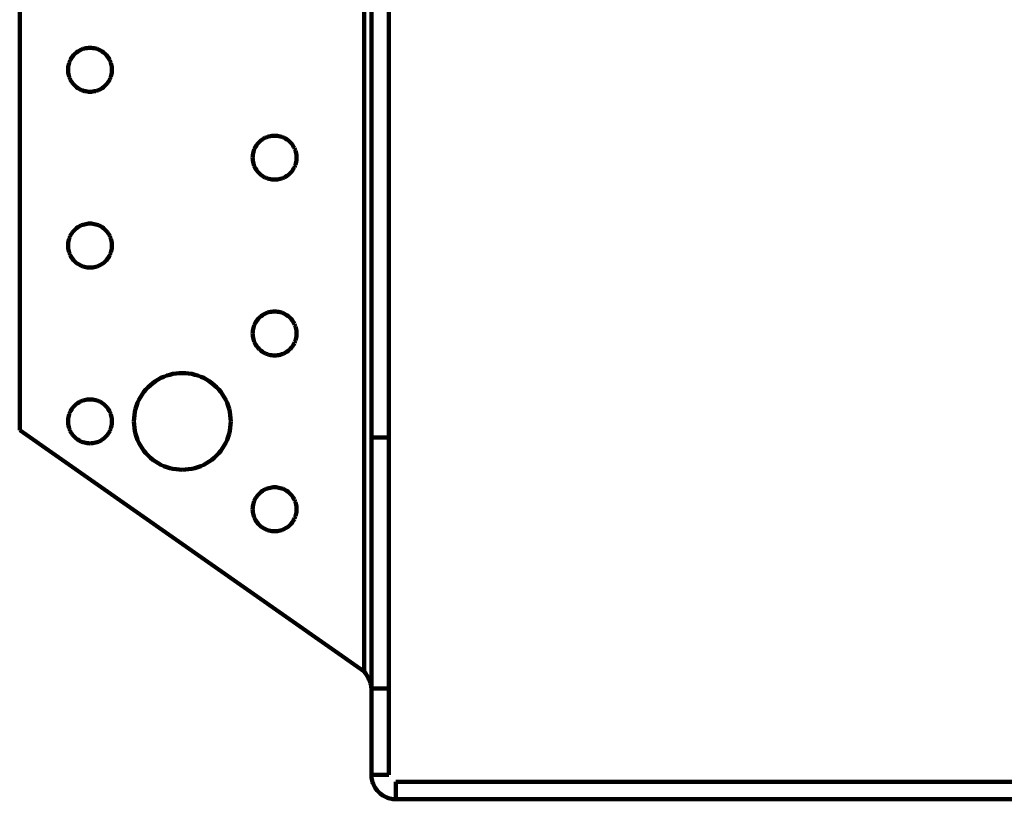
# Model space of a CAD drawing. Units: millimetres. Extents: x -110 to 77, y -87 to 90.
# Drawn here: x -110 to -51, y -5 to 42 of the extents above; entities that cross this region are included whole.
import ezdxf

# ---------------------------------------------------------------- set-up
doc = ezdxf.new("R2010")
doc.units = ezdxf.units.MM
doc.layers.add('ProfileEdges', color=7, linetype='Continuous')

msp = doc.modelspace()

# ---------------------------------------------------------------- linework, layer by layer
at = {"layer": 'ProfileEdges', "lineweight": 211}
for p, q in [((-109.501, 89.952), (-109.501, 17.502)), ((-88.919, 3.09), (-88.919, 89.952)), ((-88.499, 17.061), (-88.499, 89.952)), ((-87.449, 17.061), (-87.449, 89.952)), ((-106.166, 40.014), (-106.229, 39.955)), ((-106.1, 40.068), (-106.166, 40.014)), ((-106.03, 40.118), (-106.1, 40.068)), ((-105.957, 40.164), (-106.03, 40.118)), ((-105.881, 40.204), (-105.957, 40.164)), ((-105.803, 40.239), (-105.881, 40.204)), ((-105.723, 40.27), (-105.803, 40.239)), ((-105.64, 40.295), (-105.723, 40.27)), ((-105.557, 40.314), (-105.64, 40.295)), ((-105.472, 40.328), (-105.557, 40.314)), ((-105.386, 40.337), (-105.472, 40.328)), ((-105.301, 40.339), (-105.386, 40.337)), ((-105.215, 40.337), (-105.301, 40.339)), ((-105.129, 40.328), (-105.215, 40.337)), ((-105.045, 40.314), (-105.129, 40.328)), ((-104.961, 40.295), (-105.045, 40.314)), ((-104.879, 40.27), (-104.961, 40.295)), ((-104.798, 40.239), (-104.879, 40.27)), ((-104.72, 40.204), (-104.798, 40.239)), ((-104.644, 40.164), (-104.72, 40.204)), ((-104.571, 40.118), (-104.644, 40.164)), ((-104.502, 40.068), (-104.571, 40.118)), ((-104.435, 40.014), (-104.502, 40.068)), ((-104.373, 39.955), (-104.435, 40.014)), ((-106.543, 39.449), (-106.568, 39.367)), ((-106.513, 39.529), (-106.543, 39.449)), ((-106.478, 39.607), (-106.513, 39.529)), ((-106.437, 39.683), (-106.478, 39.607)), ((-106.392, 39.756), (-106.437, 39.683)), ((-106.342, 39.826), (-106.392, 39.756)), ((-106.287, 39.892), (-106.342, 39.826)), ((-106.229, 39.955), (-106.287, 39.892)), ((-104.314, 39.892), (-104.373, 39.955)), ((-104.259, 39.826), (-104.314, 39.892)), ((-104.209, 39.756), (-104.259, 39.826)), ((-104.164, 39.683), (-104.209, 39.756)), ((-104.123, 39.607), (-104.164, 39.683)), ((-104.088, 39.529), (-104.123, 39.607)), ((-104.058, 39.449), (-104.088, 39.529)), ((-104.033, 39.367), (-104.058, 39.449)), ((-106.61, 39.113), (-106.613, 39.027)), ((-106.613, 39.027), (-106.61, 38.941)), ((-106.602, 39.198), (-106.61, 39.113)), ((-106.61, 38.941), (-106.602, 38.856)), ((-106.588, 39.283), (-106.602, 39.198)), ((-106.602, 38.856), (-106.588, 38.771)), ((-106.568, 39.367), (-106.588, 39.283)), ((-104.013, 39.283), (-104.033, 39.367)), ((-103.999, 39.198), (-104.013, 39.283)), ((-104.013, 38.771), (-103.999, 38.856)), ((-103.991, 39.113), (-103.999, 39.198)), ((-103.999, 38.856), (-103.991, 38.941)), ((-103.988, 39.027), (-103.991, 39.113)), ((-103.991, 38.941), (-103.988, 39.027)), ((-106.588, 38.771), (-106.568, 38.687)), ((-106.568, 38.687), (-106.543, 38.605)), ((-106.543, 38.605), (-106.513, 38.525)), ((-106.513, 38.525), (-106.478, 38.446)), ((-106.478, 38.446), (-106.437, 38.371)), ((-106.437, 38.371), (-106.392, 38.298)), ((-106.392, 38.298), (-106.342, 38.228)), ((-106.342, 38.228), (-106.287, 38.162)), ((-104.314, 38.162), (-104.259, 38.228)), ((-104.259, 38.228), (-104.209, 38.298)), ((-104.209, 38.298), (-104.164, 38.371)), ((-104.164, 38.371), (-104.123, 38.446)), ((-104.123, 38.446), (-104.088, 38.525)), ((-104.088, 38.525), (-104.058, 38.605)), ((-104.058, 38.605), (-104.033, 38.687)), ((-104.033, 38.687), (-104.013, 38.771)), ((-106.287, 38.162), (-106.229, 38.099)), ((-106.229, 38.099), (-106.166, 38.04)), ((-106.166, 38.04), (-106.1, 37.986)), ((-106.1, 37.986), (-106.03, 37.936)), ((-106.03, 37.936), (-105.957, 37.89)), ((-105.957, 37.89), (-105.881, 37.85)), ((-105.881, 37.85), (-105.803, 37.814)), ((-105.803, 37.814), (-105.723, 37.784)), ((-105.723, 37.784), (-105.64, 37.759)), ((-105.64, 37.759), (-105.557, 37.74)), ((-105.557, 37.74), (-105.472, 37.726)), ((-105.472, 37.726), (-105.386, 37.717)), ((-105.386, 37.717), (-105.301, 37.714)), ((-105.301, 37.714), (-105.215, 37.717)), ((-105.215, 37.717), (-105.129, 37.726)), ((-105.129, 37.726), (-105.045, 37.74)), ((-105.045, 37.74), (-104.961, 37.759)), ((-104.961, 37.759), (-104.879, 37.784)), ((-104.879, 37.784), (-104.798, 37.814)), ((-104.798, 37.814), (-104.72, 37.85)), ((-104.72, 37.85), (-104.644, 37.89)), ((-104.644, 37.89), (-104.571, 37.936)), ((-104.571, 37.936), (-104.502, 37.986)), ((-104.502, 37.986), (-104.435, 38.04)), ((-104.435, 38.04), (-104.373, 38.099)), ((-104.373, 38.099), (-104.314, 38.162)), ((-95.204, 34.705), (-95.262, 34.642)), ((-95.141, 34.764), (-95.204, 34.705)), ((-95.075, 34.818), (-95.141, 34.764)), ((-95.005, 34.868), (-95.075, 34.818)), ((-94.932, 34.914), (-95.005, 34.868)), ((-94.856, 34.954), (-94.932, 34.914)), ((-94.778, 34.989), (-94.856, 34.954)), ((-94.698, 35.02), (-94.778, 34.989)), ((-94.615, 35.045), (-94.698, 35.02)), ((-94.532, 35.064), (-94.615, 35.045)), ((-94.447, 35.078), (-94.532, 35.064)), ((-94.361, 35.087), (-94.447, 35.078)), ((-94.276, 35.089), (-94.361, 35.087)), ((-94.19, 35.087), (-94.276, 35.089)), ((-94.104, 35.078), (-94.19, 35.087)), ((-94.02, 35.064), (-94.104, 35.078)), ((-93.936, 35.045), (-94.02, 35.064)), ((-93.854, 35.02), (-93.936, 35.045)), ((-93.773, 34.989), (-93.854, 35.02)), ((-93.695, 34.954), (-93.773, 34.989)), ((-93.619, 34.914), (-93.695, 34.954)), ((-93.546, 34.868), (-93.619, 34.914)), ((-93.477, 34.818), (-93.546, 34.868)), ((-93.41, 34.764), (-93.477, 34.818)), ((-93.348, 34.705), (-93.41, 34.764)), ((-93.289, 34.642), (-93.348, 34.705)), ((-95.543, 34.117), (-95.563, 34.033)), ((-95.518, 34.199), (-95.543, 34.117)), ((-95.488, 34.279), (-95.518, 34.199)), ((-95.453, 34.357), (-95.488, 34.279)), ((-95.412, 34.433), (-95.453, 34.357)), ((-95.367, 34.506), (-95.412, 34.433)), ((-95.317, 34.576), (-95.367, 34.506)), ((-95.262, 34.642), (-95.317, 34.576)), ((-93.234, 34.576), (-93.289, 34.642)), ((-93.184, 34.506), (-93.234, 34.576)), ((-93.139, 34.433), (-93.184, 34.506)), ((-93.098, 34.357), (-93.139, 34.433)), ((-93.063, 34.279), (-93.098, 34.357)), ((-93.033, 34.199), (-93.063, 34.279)), ((-93.008, 34.117), (-93.033, 34.199)), ((-92.988, 34.033), (-93.008, 34.117)), ((-95.585, 33.863), (-95.588, 33.777)), ((-95.588, 33.777), (-95.585, 33.691)), ((-95.577, 33.948), (-95.585, 33.863)), ((-95.585, 33.691), (-95.577, 33.606)), ((-95.563, 34.033), (-95.577, 33.948)), ((-95.577, 33.606), (-95.563, 33.521)), ((-95.563, 33.521), (-95.543, 33.437)), ((-93.008, 33.437), (-92.988, 33.521)), ((-92.974, 33.948), (-92.988, 34.033)), ((-92.988, 33.521), (-92.974, 33.606)), ((-92.966, 33.863), (-92.974, 33.948)), ((-92.974, 33.606), (-92.966, 33.691)), ((-92.963, 33.777), (-92.966, 33.863)), ((-92.966, 33.691), (-92.963, 33.777)), ((-95.543, 33.437), (-95.518, 33.355)), ((-95.518, 33.355), (-95.488, 33.275)), ((-95.488, 33.275), (-95.453, 33.196)), ((-95.453, 33.196), (-95.412, 33.121)), ((-95.412, 33.121), (-95.367, 33.048)), ((-95.367, 33.048), (-95.317, 32.978)), ((-95.317, 32.978), (-95.262, 32.912)), ((-93.289, 32.912), (-93.234, 32.978)), ((-93.234, 32.978), (-93.184, 33.048)), ((-93.184, 33.048), (-93.139, 33.121)), ((-93.139, 33.121), (-93.098, 33.196)), ((-93.098, 33.196), (-93.063, 33.275)), ((-93.063, 33.275), (-93.033, 33.355)), ((-93.033, 33.355), (-93.008, 33.437)), ((-95.262, 32.912), (-95.204, 32.849)), ((-95.204, 32.849), (-95.141, 32.79)), ((-95.141, 32.79), (-95.075, 32.736)), ((-95.075, 32.736), (-95.005, 32.686)), ((-95.005, 32.686), (-94.932, 32.64)), ((-94.932, 32.64), (-94.856, 32.6)), ((-94.856, 32.6), (-94.778, 32.564)), ((-94.778, 32.564), (-94.698, 32.534)), ((-94.698, 32.534), (-94.615, 32.509)), ((-94.615, 32.509), (-94.532, 32.49)), ((-94.532, 32.49), (-94.447, 32.476)), ((-94.447, 32.476), (-94.361, 32.467)), ((-94.361, 32.467), (-94.276, 32.464)), ((-94.276, 32.464), (-94.19, 32.467)), ((-94.19, 32.467), (-94.104, 32.476)), ((-94.104, 32.476), (-94.02, 32.49)), ((-94.02, 32.49), (-93.936, 32.509)), ((-93.936, 32.509), (-93.854, 32.534)), ((-93.854, 32.534), (-93.773, 32.564)), ((-93.773, 32.564), (-93.695, 32.6)), ((-93.695, 32.6), (-93.619, 32.64)), ((-93.619, 32.64), (-93.546, 32.686)), ((-93.546, 32.686), (-93.477, 32.736)), ((-93.477, 32.736), (-93.41, 32.79)), ((-93.41, 32.79), (-93.348, 32.849)), ((-93.348, 32.849), (-93.289, 32.912)), ((-106.229, 29.455), (-106.287, 29.392)), ((-106.166, 29.514), (-106.229, 29.455)), ((-106.1, 29.568), (-106.166, 29.514)), ((-106.03, 29.618), (-106.1, 29.568)), ((-105.957, 29.664), (-106.03, 29.618)), ((-105.881, 29.704), (-105.957, 29.664)), ((-105.803, 29.739), (-105.881, 29.704)), ((-105.723, 29.77), (-105.803, 29.739)), ((-105.64, 29.795), (-105.723, 29.77)), ((-105.557, 29.814), (-105.64, 29.795)), ((-105.472, 29.828), (-105.557, 29.814)), ((-105.386, 29.837), (-105.472, 29.828)), ((-105.301, 29.839), (-105.386, 29.837)), ((-105.215, 29.837), (-105.301, 29.839)), ((-105.129, 29.828), (-105.215, 29.837)), ((-105.045, 29.814), (-105.129, 29.828)), ((-104.961, 29.795), (-105.045, 29.814)), ((-104.879, 29.77), (-104.961, 29.795)), ((-104.798, 29.739), (-104.879, 29.77)), ((-104.72, 29.704), (-104.798, 29.739)), ((-104.644, 29.664), (-104.72, 29.704)), ((-104.571, 29.618), (-104.644, 29.664)), ((-104.502, 29.568), (-104.571, 29.618)), ((-104.435, 29.514), (-104.502, 29.568)), ((-104.373, 29.455), (-104.435, 29.514)), ((-104.314, 29.392), (-104.373, 29.455)), ((-106.568, 28.867), (-106.588, 28.783)), ((-106.543, 28.949), (-106.568, 28.867)), ((-106.513, 29.029), (-106.543, 28.949)), ((-106.478, 29.107), (-106.513, 29.029)), ((-106.437, 29.183), (-106.478, 29.107)), ((-106.392, 29.256), (-106.437, 29.183)), ((-106.342, 29.326), (-106.392, 29.256)), ((-106.287, 29.392), (-106.342, 29.326)), ((-104.259, 29.326), (-104.314, 29.392)), ((-104.209, 29.256), (-104.259, 29.326)), ((-104.164, 29.183), (-104.209, 29.256)), ((-104.123, 29.107), (-104.164, 29.183)), ((-104.088, 29.029), (-104.123, 29.107)), ((-104.058, 28.949), (-104.088, 29.029)), ((-104.033, 28.867), (-104.058, 28.949)), ((-104.013, 28.783), (-104.033, 28.867)), ((-106.61, 28.613), (-106.613, 28.527)), ((-106.613, 28.527), (-106.61, 28.441)), ((-106.602, 28.698), (-106.61, 28.613)), ((-106.61, 28.441), (-106.602, 28.356)), ((-106.588, 28.783), (-106.602, 28.698)), ((-106.602, 28.356), (-106.588, 28.271)), ((-106.588, 28.271), (-106.568, 28.187)), ((-104.033, 28.187), (-104.013, 28.271)), ((-103.999, 28.698), (-104.013, 28.783)), ((-104.013, 28.271), (-103.999, 28.356)), ((-103.991, 28.613), (-103.999, 28.698)), ((-103.999, 28.356), (-103.991, 28.441)), ((-103.988, 28.527), (-103.991, 28.613)), ((-103.991, 28.441), (-103.988, 28.527)), ((-106.568, 28.187), (-106.543, 28.105)), ((-106.543, 28.105), (-106.513, 28.025)), ((-106.513, 28.025), (-106.478, 27.946)), ((-106.478, 27.946), (-106.437, 27.871)), ((-106.437, 27.871), (-106.392, 27.798)), ((-106.392, 27.798), (-106.342, 27.728)), ((-106.342, 27.728), (-106.287, 27.662)), ((-106.287, 27.662), (-106.229, 27.599)), ((-104.373, 27.599), (-104.314, 27.662)), ((-104.314, 27.662), (-104.259, 27.728)), ((-104.259, 27.728), (-104.209, 27.798)), ((-104.209, 27.798), (-104.164, 27.871)), ((-104.164, 27.871), (-104.123, 27.946)), ((-104.123, 27.946), (-104.088, 28.025)), ((-104.088, 28.025), (-104.058, 28.105)), ((-104.058, 28.105), (-104.033, 28.187)), ((-106.229, 27.599), (-106.166, 27.54)), ((-106.166, 27.54), (-106.1, 27.486)), ((-106.1, 27.486), (-106.03, 27.436)), ((-106.03, 27.436), (-105.957, 27.39)), ((-105.957, 27.39), (-105.881, 27.35)), ((-105.881, 27.35), (-105.803, 27.314)), ((-105.803, 27.314), (-105.723, 27.284)), ((-105.723, 27.284), (-105.64, 27.259)), ((-105.64, 27.259), (-105.557, 27.24)), ((-105.557, 27.24), (-105.472, 27.226)), ((-105.472, 27.226), (-105.386, 27.217)), ((-105.386, 27.217), (-105.301, 27.214)), ((-105.301, 27.214), (-105.215, 27.217)), ((-105.215, 27.217), (-105.129, 27.226)), ((-105.129, 27.226), (-105.045, 27.24)), ((-105.045, 27.24), (-104.961, 27.259)), ((-104.961, 27.259), (-104.879, 27.284)), ((-104.879, 27.284), (-104.798, 27.314)), ((-104.798, 27.314), (-104.72, 27.35)), ((-104.72, 27.35), (-104.644, 27.39)), ((-104.644, 27.39), (-104.571, 27.436)), ((-104.571, 27.436), (-104.502, 27.486)), ((-104.502, 27.486), (-104.435, 27.54)), ((-104.435, 27.54), (-104.373, 27.599)), ((-95.262, 24.142), (-95.317, 24.076)), ((-95.204, 24.205), (-95.262, 24.142)), ((-95.141, 24.264), (-95.204, 24.205)), ((-95.075, 24.318), (-95.141, 24.264)), ((-95.005, 24.368), (-95.075, 24.318)), ((-94.932, 24.414), (-95.005, 24.368)), ((-94.856, 24.454), (-94.932, 24.414)), ((-94.778, 24.489), (-94.856, 24.454)), ((-94.698, 24.52), (-94.778, 24.489)), ((-94.615, 24.545), (-94.698, 24.52)), ((-94.532, 24.564), (-94.615, 24.545)), ((-94.447, 24.578), (-94.532, 24.564)), ((-94.361, 24.587), (-94.447, 24.578)), ((-94.276, 24.589), (-94.361, 24.587)), ((-94.19, 24.587), (-94.276, 24.589)), ((-94.104, 24.578), (-94.19, 24.587)), ((-94.02, 24.564), (-94.104, 24.578)), ((-93.936, 24.545), (-94.02, 24.564)), ((-93.854, 24.52), (-93.936, 24.545)), ((-93.773, 24.489), (-93.854, 24.52)), ((-93.695, 24.454), (-93.773, 24.489)), ((-93.619, 24.414), (-93.695, 24.454)), ((-93.546, 24.368), (-93.619, 24.414)), ((-93.477, 24.318), (-93.546, 24.368)), ((-93.41, 24.264), (-93.477, 24.318)), ((-93.348, 24.205), (-93.41, 24.264)), ((-93.289, 24.142), (-93.348, 24.205)), ((-93.234, 24.076), (-93.289, 24.142)), ((-95.563, 23.533), (-95.577, 23.448)), ((-95.543, 23.617), (-95.563, 23.533)), ((-95.518, 23.699), (-95.543, 23.617)), ((-95.488, 23.779), (-95.518, 23.699)), ((-95.453, 23.857), (-95.488, 23.779)), ((-95.412, 23.933), (-95.453, 23.857)), ((-95.367, 24.006), (-95.412, 23.933)), ((-95.317, 24.076), (-95.367, 24.006)), ((-93.184, 24.006), (-93.234, 24.076)), ((-93.139, 23.933), (-93.184, 24.006)), ((-93.098, 23.857), (-93.139, 23.933)), ((-93.063, 23.779), (-93.098, 23.857)), ((-93.033, 23.699), (-93.063, 23.779)), ((-93.008, 23.617), (-93.033, 23.699)), ((-92.988, 23.533), (-93.008, 23.617)), ((-92.974, 23.448), (-92.988, 23.533)), ((-95.585, 23.363), (-95.588, 23.277)), ((-95.588, 23.277), (-95.585, 23.191)), ((-95.577, 23.448), (-95.585, 23.363)), ((-95.585, 23.191), (-95.577, 23.106)), ((-95.577, 23.106), (-95.563, 23.021)), ((-95.563, 23.021), (-95.543, 22.937)), ((-95.543, 22.937), (-95.518, 22.855)), ((-93.033, 22.855), (-93.008, 22.937)), ((-93.008, 22.937), (-92.988, 23.021)), ((-92.988, 23.021), (-92.974, 23.106)), ((-92.966, 23.363), (-92.974, 23.448)), ((-92.974, 23.106), (-92.966, 23.191)), ((-92.963, 23.277), (-92.966, 23.363)), ((-92.966, 23.191), (-92.963, 23.277)), ((-95.518, 22.855), (-95.488, 22.775)), ((-95.488, 22.775), (-95.453, 22.696)), ((-95.453, 22.696), (-95.412, 22.621)), ((-95.412, 22.621), (-95.367, 22.548)), ((-95.367, 22.548), (-95.317, 22.478)), ((-95.317, 22.478), (-95.262, 22.412)), ((-95.262, 22.412), (-95.204, 22.349)), ((-95.204, 22.349), (-95.141, 22.29)), ((-93.41, 22.29), (-93.348, 22.349)), ((-93.348, 22.349), (-93.289, 22.412)), ((-93.289, 22.412), (-93.234, 22.478)), ((-93.234, 22.478), (-93.184, 22.548)), ((-93.184, 22.548), (-93.139, 22.621)), ((-93.139, 22.621), (-93.098, 22.696)), ((-93.098, 22.696), (-93.063, 22.775)), ((-93.063, 22.775), (-93.033, 22.855)), ((-95.141, 22.29), (-95.075, 22.236)), ((-95.075, 22.236), (-95.005, 22.186)), ((-95.005, 22.186), (-94.932, 22.14)), ((-94.932, 22.14), (-94.856, 22.1)), ((-94.856, 22.1), (-94.778, 22.064)), ((-94.778, 22.064), (-94.698, 22.034)), ((-94.698, 22.034), (-94.615, 22.009)), ((-94.615, 22.009), (-94.532, 21.99)), ((-94.532, 21.99), (-94.447, 21.976)), ((-94.447, 21.976), (-94.361, 21.967)), ((-94.361, 21.967), (-94.276, 21.964)), ((-94.276, 21.964), (-94.19, 21.967)), ((-94.19, 21.967), (-94.104, 21.976)), ((-94.104, 21.976), (-94.02, 21.99)), ((-94.02, 21.99), (-93.936, 22.009)), ((-93.936, 22.009), (-93.854, 22.034)), ((-93.854, 22.034), (-93.773, 22.064)), ((-93.773, 22.064), (-93.695, 22.1)), ((-93.695, 22.1), (-93.619, 22.14)), ((-93.619, 22.14), (-93.546, 22.186)), ((-93.546, 22.186), (-93.477, 22.236)), ((-93.477, 22.236), (-93.41, 22.29)), ((-101.065, 20.617), (-101.232, 20.528)), ((-100.893, 20.695), (-101.065, 20.617)), ((-100.716, 20.761), (-100.893, 20.695)), ((-100.535, 20.816), (-100.716, 20.761)), ((-100.351, 20.859), (-100.535, 20.816)), ((-100.165, 20.89), (-100.351, 20.859)), ((-99.977, 20.908), (-100.165, 20.89)), ((-99.788, 20.914), (-99.977, 20.908)), ((-99.599, 20.908), (-99.788, 20.914)), ((-99.411, 20.89), (-99.599, 20.908)), ((-99.225, 20.859), (-99.411, 20.89)), ((-99.041, 20.816), (-99.225, 20.859)), ((-98.86, 20.761), (-99.041, 20.816)), ((-98.683, 20.695), (-98.86, 20.761)), ((-98.511, 20.617), (-98.683, 20.695)), ((-98.344, 20.528), (-98.511, 20.617)), ((-101.83, 20.069), (-101.959, 19.931)), ((-101.692, 20.198), (-101.83, 20.069)), ((-101.546, 20.318), (-101.692, 20.198)), ((-101.392, 20.428), (-101.546, 20.318)), ((-101.232, 20.528), (-101.392, 20.428)), ((-98.184, 20.428), (-98.344, 20.528)), ((-98.03, 20.318), (-98.184, 20.428)), ((-97.884, 20.198), (-98.03, 20.318)), ((-97.746, 20.069), (-97.884, 20.198)), ((-97.617, 19.931), (-97.746, 20.069)), ((-102.289, 19.471), (-102.378, 19.304)), ((-102.189, 19.631), (-102.289, 19.471)), ((-102.079, 19.785), (-102.189, 19.631)), ((-101.959, 19.931), (-102.079, 19.785)), ((-97.497, 19.785), (-97.617, 19.931)), ((-97.387, 19.631), (-97.497, 19.785)), ((-97.287, 19.471), (-97.387, 19.631)), ((-97.198, 19.304), (-97.287, 19.471)), ((-106.342, 18.826), (-106.392, 18.756)), ((-106.287, 18.892), (-106.342, 18.826)), ((-106.229, 18.955), (-106.287, 18.892)), ((-106.166, 19.014), (-106.229, 18.955)), ((-106.1, 19.068), (-106.166, 19.014)), ((-106.03, 19.118), (-106.1, 19.068)), ((-105.957, 19.164), (-106.03, 19.118)), ((-105.881, 19.204), (-105.957, 19.164)), ((-105.803, 19.239), (-105.881, 19.204)), ((-105.723, 19.27), (-105.803, 19.239)), ((-105.64, 19.295), (-105.723, 19.27)), ((-105.557, 19.314), (-105.64, 19.295)), ((-105.472, 19.328), (-105.557, 19.314)), ((-105.386, 19.337), (-105.472, 19.328)), ((-105.301, 19.339), (-105.386, 19.337)), ((-105.215, 19.337), (-105.301, 19.339)), ((-105.129, 19.328), (-105.215, 19.337)), ((-105.045, 19.314), (-105.129, 19.328)), ((-104.961, 19.295), (-105.045, 19.314)), ((-104.879, 19.27), (-104.961, 19.295)), ((-104.798, 19.239), (-104.879, 19.27)), ((-104.72, 19.204), (-104.798, 19.239)), ((-104.644, 19.164), (-104.72, 19.204)), ((-104.571, 19.118), (-104.644, 19.164)), ((-104.502, 19.068), (-104.571, 19.118)), ((-104.435, 19.014), (-104.502, 19.068)), ((-104.373, 18.955), (-104.435, 19.014)), ((-104.314, 18.892), (-104.373, 18.955)), ((-104.259, 18.826), (-104.314, 18.892)), ((-104.209, 18.756), (-104.259, 18.826)), ((-102.522, 18.955), (-102.577, 18.774)), ((-102.456, 19.132), (-102.522, 18.955)), ((-102.378, 19.304), (-102.456, 19.132)), ((-97.12, 19.132), (-97.198, 19.304)), ((-97.054, 18.955), (-97.12, 19.132)), ((-96.999, 18.774), (-97.054, 18.955)), ((-106.588, 18.283), (-106.602, 18.198)), ((-106.568, 18.367), (-106.588, 18.283)), ((-106.543, 18.449), (-106.568, 18.367)), ((-106.513, 18.529), (-106.543, 18.449)), ((-106.478, 18.607), (-106.513, 18.529)), ((-106.437, 18.683), (-106.478, 18.607)), ((-106.392, 18.756), (-106.437, 18.683)), ((-104.164, 18.683), (-104.209, 18.756)), ((-104.123, 18.607), (-104.164, 18.683)), ((-104.088, 18.529), (-104.123, 18.607)), ((-104.058, 18.449), (-104.088, 18.529)), ((-104.033, 18.367), (-104.058, 18.449)), ((-104.013, 18.283), (-104.033, 18.367)), ((-103.999, 18.198), (-104.013, 18.283)), ((-102.651, 18.404), (-102.669, 18.216)), ((-102.62, 18.59), (-102.651, 18.404)), ((-102.577, 18.774), (-102.62, 18.59)), ((-96.956, 18.59), (-96.999, 18.774)), ((-96.925, 18.404), (-96.956, 18.59)), ((-96.907, 18.216), (-96.925, 18.404)), ((-106.61, 18.113), (-106.613, 18.027)), ((-106.613, 18.027), (-106.61, 17.941)), ((-106.602, 18.198), (-106.61, 18.113)), ((-106.61, 17.941), (-106.602, 17.856)), ((-106.602, 17.856), (-106.588, 17.771)), ((-106.588, 17.771), (-106.568, 17.687)), ((-106.568, 17.687), (-106.543, 17.605)), ((-104.058, 17.605), (-104.033, 17.687)), ((-104.033, 17.687), (-104.013, 17.771)), ((-104.013, 17.771), (-103.999, 17.856)), ((-103.991, 18.113), (-103.999, 18.198)), ((-103.999, 17.856), (-103.991, 17.941)), ((-103.988, 18.027), (-103.991, 18.113)), ((-103.991, 17.941), (-103.988, 18.027)), ((-102.669, 18.216), (-102.676, 18.027)), ((-102.676, 18.027), (-102.669, 17.838)), ((-102.669, 17.838), (-102.651, 17.65)), ((-102.651, 17.65), (-102.62, 17.464)), ((-96.956, 17.464), (-96.925, 17.65)), ((-96.925, 17.65), (-96.907, 17.838)), ((-96.901, 18.027), (-96.907, 18.216)), ((-96.907, 17.838), (-96.901, 18.027)), ((-109.501, 17.502), (-88.919, 3.09)), ((-106.543, 17.605), (-106.513, 17.525)), ((-106.513, 17.525), (-106.478, 17.446)), ((-106.478, 17.446), (-106.437, 17.371)), ((-106.437, 17.371), (-106.392, 17.298)), ((-106.392, 17.298), (-106.342, 17.228)), ((-106.342, 17.228), (-106.287, 17.162)), ((-106.287, 17.162), (-106.229, 17.099)), ((-106.229, 17.099), (-106.166, 17.04)), ((-104.435, 17.04), (-104.373, 17.099)), ((-104.373, 17.099), (-104.314, 17.162)), ((-104.314, 17.162), (-104.259, 17.228)), ((-104.259, 17.228), (-104.209, 17.298)), ((-104.209, 17.298), (-104.164, 17.371)), ((-104.164, 17.371), (-104.123, 17.446)), ((-104.123, 17.446), (-104.088, 17.525)), ((-104.088, 17.525), (-104.058, 17.605)), ((-102.62, 17.464), (-102.577, 17.28)), ((-102.577, 17.28), (-102.522, 17.099)), ((-102.522, 17.099), (-102.456, 16.922)), ((-97.12, 16.922), (-97.054, 17.099)), ((-97.054, 17.099), (-96.999, 17.28)), ((-96.999, 17.28), (-96.956, 17.464)), ((-88.499, 17.061), (-87.449, 17.061)), ((-88.499, 2.062), (-88.499, 17.061)), ((-87.449, 2.062), (-87.449, 17.061)), ((-106.166, 17.04), (-106.1, 16.986)), ((-106.1, 16.986), (-106.03, 16.936)), ((-106.03, 16.936), (-105.957, 16.89)), ((-105.957, 16.89), (-105.881, 16.85)), ((-105.881, 16.85), (-105.803, 16.814)), ((-105.803, 16.814), (-105.723, 16.784)), ((-105.723, 16.784), (-105.64, 16.759)), ((-105.64, 16.759), (-105.557, 16.74)), ((-105.557, 16.74), (-105.472, 16.726)), ((-105.472, 16.726), (-105.386, 16.717)), ((-105.386, 16.717), (-105.301, 16.714)), ((-105.301, 16.714), (-105.215, 16.717)), ((-105.215, 16.717), (-105.129, 16.726)), ((-105.129, 16.726), (-105.045, 16.74)), ((-105.045, 16.74), (-104.961, 16.759)), ((-104.961, 16.759), (-104.879, 16.784)), ((-104.879, 16.784), (-104.798, 16.814)), ((-104.798, 16.814), (-104.72, 16.85)), ((-104.72, 16.85), (-104.644, 16.89)), ((-104.644, 16.89), (-104.571, 16.936)), ((-104.571, 16.936), (-104.502, 16.986)), ((-104.502, 16.986), (-104.435, 17.04)), ((-102.456, 16.922), (-102.378, 16.75)), ((-102.378, 16.75), (-102.289, 16.583)), ((-102.289, 16.583), (-102.189, 16.423)), ((-97.387, 16.423), (-97.287, 16.583)), ((-97.287, 16.583), (-97.198, 16.75)), ((-97.198, 16.75), (-97.12, 16.922)), ((-102.189, 16.423), (-102.079, 16.269)), ((-102.079, 16.269), (-101.959, 16.123)), ((-101.959, 16.123), (-101.83, 15.985)), ((-101.83, 15.985), (-101.692, 15.856)), ((-97.884, 15.856), (-97.746, 15.985)), ((-97.746, 15.985), (-97.617, 16.123)), ((-97.617, 16.123), (-97.497, 16.269)), ((-97.497, 16.269), (-97.387, 16.423)), ((-101.692, 15.856), (-101.546, 15.736)), ((-101.546, 15.736), (-101.392, 15.626)), ((-101.392, 15.626), (-101.232, 15.526)), ((-101.232, 15.526), (-101.065, 15.437)), ((-101.065, 15.437), (-100.893, 15.359)), ((-100.893, 15.359), (-100.716, 15.293)), ((-100.716, 15.293), (-100.535, 15.238)), ((-99.041, 15.238), (-98.86, 15.293)), ((-98.86, 15.293), (-98.683, 15.359)), ((-98.683, 15.359), (-98.511, 15.437)), ((-98.511, 15.437), (-98.344, 15.526)), ((-98.344, 15.526), (-98.184, 15.626)), ((-98.184, 15.626), (-98.03, 15.736)), ((-98.03, 15.736), (-97.884, 15.856)), ((-100.535, 15.238), (-100.351, 15.195)), ((-100.351, 15.195), (-100.165, 15.164)), ((-100.165, 15.164), (-99.977, 15.146)), ((-99.977, 15.146), (-99.788, 15.139)), ((-99.788, 15.139), (-99.599, 15.146)), ((-99.599, 15.146), (-99.411, 15.164)), ((-99.411, 15.164), (-99.225, 15.195)), ((-99.225, 15.195), (-99.041, 15.238)), ((-95.317, 13.576), (-95.367, 13.506)), ((-95.262, 13.642), (-95.317, 13.576)), ((-95.204, 13.705), (-95.262, 13.642)), ((-95.141, 13.764), (-95.204, 13.705)), ((-95.075, 13.818), (-95.141, 13.764)), ((-95.005, 13.868), (-95.075, 13.818)), ((-94.932, 13.914), (-95.005, 13.868)), ((-94.856, 13.954), (-94.932, 13.914)), ((-94.778, 13.989), (-94.856, 13.954)), ((-94.698, 14.02), (-94.778, 13.989)), ((-94.615, 14.045), (-94.698, 14.02)), ((-94.532, 14.064), (-94.615, 14.045)), ((-94.447, 14.078), (-94.532, 14.064)), ((-94.361, 14.087), (-94.447, 14.078)), ((-94.276, 14.089), (-94.361, 14.087)), ((-94.19, 14.087), (-94.276, 14.089)), ((-94.104, 14.078), (-94.19, 14.087)), ((-94.02, 14.064), (-94.104, 14.078)), ((-93.936, 14.045), (-94.02, 14.064)), ((-93.854, 14.02), (-93.936, 14.045)), ((-93.773, 13.989), (-93.854, 14.02)), ((-93.695, 13.954), (-93.773, 13.989)), ((-93.619, 13.914), (-93.695, 13.954)), ((-93.546, 13.868), (-93.619, 13.914)), ((-93.477, 13.818), (-93.546, 13.868)), ((-93.41, 13.764), (-93.477, 13.818)), ((-93.348, 13.705), (-93.41, 13.764)), ((-93.289, 13.642), (-93.348, 13.705)), ((-93.234, 13.576), (-93.289, 13.642)), ((-93.184, 13.506), (-93.234, 13.576)), ((-95.577, 12.948), (-95.585, 12.863)), ((-95.563, 13.033), (-95.577, 12.948)), ((-95.543, 13.117), (-95.563, 13.033)), ((-95.518, 13.199), (-95.543, 13.117)), ((-95.488, 13.279), (-95.518, 13.199)), ((-95.453, 13.357), (-95.488, 13.279)), ((-95.412, 13.433), (-95.453, 13.357)), ((-95.367, 13.506), (-95.412, 13.433)), ((-93.139, 13.433), (-93.184, 13.506)), ((-93.098, 13.357), (-93.139, 13.433)), ((-93.063, 13.279), (-93.098, 13.357)), ((-93.033, 13.199), (-93.063, 13.279)), ((-93.008, 13.117), (-93.033, 13.199)), ((-92.988, 13.033), (-93.008, 13.117)), ((-92.974, 12.948), (-92.988, 13.033)), ((-92.966, 12.863), (-92.974, 12.948)), ((-95.585, 12.863), (-95.588, 12.777)), ((-95.588, 12.777), (-95.585, 12.691)), ((-95.585, 12.691), (-95.577, 12.606)), ((-95.577, 12.606), (-95.563, 12.521)), ((-95.563, 12.521), (-95.543, 12.437)), ((-95.543, 12.437), (-95.518, 12.355)), ((-95.518, 12.355), (-95.488, 12.275)), ((-93.063, 12.275), (-93.033, 12.355)), ((-93.033, 12.355), (-93.008, 12.437)), ((-93.008, 12.437), (-92.988, 12.521)), ((-92.988, 12.521), (-92.974, 12.606)), ((-92.974, 12.606), (-92.966, 12.691)), ((-92.963, 12.777), (-92.966, 12.863)), ((-92.966, 12.691), (-92.963, 12.777)), ((-95.488, 12.275), (-95.453, 12.196)), ((-95.453, 12.196), (-95.412, 12.121)), ((-95.412, 12.121), (-95.367, 12.048)), ((-95.367, 12.048), (-95.317, 11.978)), ((-95.317, 11.978), (-95.262, 11.912)), ((-95.262, 11.912), (-95.204, 11.849)), ((-95.204, 11.849), (-95.141, 11.79)), ((-95.141, 11.79), (-95.075, 11.736)), ((-93.477, 11.736), (-93.41, 11.79)), ((-93.41, 11.79), (-93.348, 11.849)), ((-93.348, 11.849), (-93.289, 11.912)), ((-93.289, 11.912), (-93.234, 11.978)), ((-93.234, 11.978), (-93.184, 12.048)), ((-93.184, 12.048), (-93.139, 12.121)), ((-93.139, 12.121), (-93.098, 12.196)), ((-93.098, 12.196), (-93.063, 12.275)), ((-95.075, 11.736), (-95.005, 11.686)), ((-95.005, 11.686), (-94.932, 11.64)), ((-94.932, 11.64), (-94.856, 11.6)), ((-94.856, 11.6), (-94.778, 11.564)), ((-94.778, 11.564), (-94.698, 11.534)), ((-94.698, 11.534), (-94.615, 11.509)), ((-94.615, 11.509), (-94.532, 11.49)), ((-94.532, 11.49), (-94.447, 11.476)), ((-94.447, 11.476), (-94.361, 11.467)), ((-94.361, 11.467), (-94.276, 11.464)), ((-94.276, 11.464), (-94.19, 11.467)), ((-94.19, 11.467), (-94.104, 11.476)), ((-94.104, 11.476), (-94.02, 11.49)), ((-94.02, 11.49), (-93.936, 11.509)), ((-93.936, 11.509), (-93.854, 11.534)), ((-93.854, 11.534), (-93.773, 11.564)), ((-93.773, 11.564), (-93.695, 11.6)), ((-93.695, 11.6), (-93.619, 11.64)), ((-93.619, 11.64), (-93.546, 11.686)), ((-93.546, 11.686), (-93.477, 11.736)), ((-88.853, 2.988), (-88.919, 3.09)), ((-88.789, 2.885), (-88.853, 2.988)), ((-88.728, 2.782), (-88.789, 2.885)), ((-88.672, 2.679), (-88.728, 2.782)), ((-88.622, 2.576), (-88.672, 2.679)), ((-88.579, 2.474), (-88.622, 2.576)), ((-88.544, 2.371), (-88.579, 2.474)), ((-88.519, 2.268), (-88.544, 2.371)), ((-88.504, 2.165), (-88.519, 2.268)), ((-88.499, 2.062), (-88.504, 2.165)), ((-88.499, 2.062), (-87.449, 2.062)), ((-88.499, -3.079), (-88.499, 2.062)), ((-87.449, -3.079), (-87.449, 2.062)), ((-88.499, -3.079), (-88.496, -3.171)), ((-88.499, -3.079), (-87.449, -3.079)), ((-88.496, -3.171), (-88.487, -3.263)), ((-88.487, -3.263), (-88.472, -3.354)), ((-88.472, -3.354), (-88.452, -3.444)), ((-88.452, -3.444), (-88.427, -3.533)), ((-14.369, -3.499), (-87.029, -3.499)), ((-87.029, -4.549), (-87.029, -3.499)), ((-88.427, -3.533), (-88.395, -3.62)), ((-88.395, -3.62), (-88.359, -3.704)), ((-88.359, -3.704), (-88.317, -3.787)), ((-88.317, -3.787), (-88.27, -3.866)), ((-88.27, -3.866), (-88.218, -3.943)), ((-88.218, -3.943), (-88.161, -4.016)), ((-88.161, -4.016), (-88.1, -4.085)), ((-88.1, -4.085), (-88.035, -4.15)), ((-88.035, -4.15), (-87.966, -4.211)), ((-87.966, -4.211), (-87.893, -4.268)), ((-87.893, -4.268), (-87.816, -4.32)), ((-87.816, -4.32), (-87.737, -4.367)), ((-87.737, -4.367), (-87.654, -4.409)), ((-87.654, -4.409), (-87.57, -4.445)), ((-87.57, -4.445), (-87.483, -4.477)), ((-87.483, -4.477), (-87.394, -4.502)), ((-87.394, -4.502), (-87.304, -4.523)), ((-87.304, -4.523), (-87.213, -4.537)), ((-87.213, -4.537), (-87.121, -4.546)), ((-87.121, -4.546), (-87.029, -4.549)), ((-14.369, -4.549), (-87.029, -4.549))]:
    msp.add_line(p, q, dxfattribs=at)

doc.saveas('drawing.dxf')
